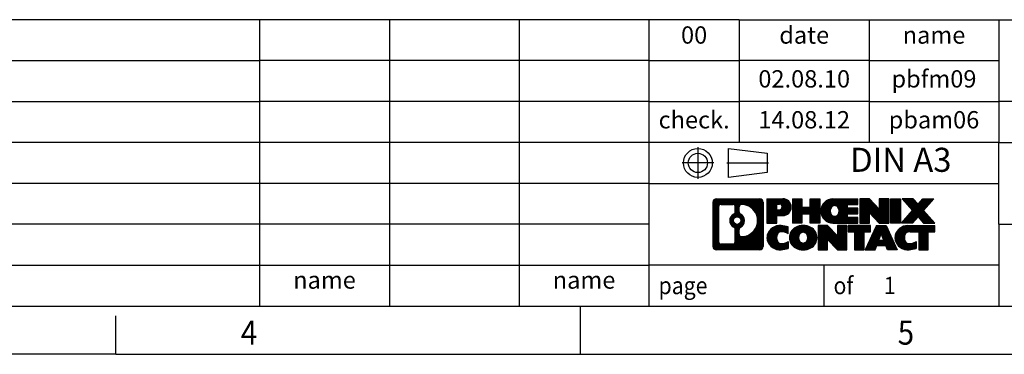
# Model space of a CAD drawing. Units: inches. Extents: x -125 to 295, y 696 to 993.
# Drawn here: x 95 to 197, y 696 to 731 of the extents above; entities that cross this region are included whole.
import ezdxf

# ---------------------------------------------------------------- set-up
doc = ezdxf.new("R2010")
doc.units = ezdxf.units.IN
doc.linetypes.add('PHANTOM', pattern=[13, 10, -1, 0, -1, 0, -1])
doc.layers.add('1', color=7, linetype='Continuous')
doc.styles.add('CONVERTER_11', font='txt.shx', dxfattribs={"width": 0.9})
pattern_1 = [(45, (0, 0), (-0.0707106781186548, 0.0707106781186548), [])]

# ---------------------------------------------------------------- blocks, each defined once
blk = doc.blocks.new('_rahmen', base_point=(290.0500011424397, 695.8999998331642))
at = {"layer": '1', "linetype": 'Continuous'}
h = blk.add_hatch(dxfattribs=at)
h.set_pattern_fill('_USER', color=2, scale=0.1, angle=45, pattern_type=0)
h.set_pattern_definition(pattern_1)
edge = h.paths.add_edge_path()
edge.add_line((172.3898711677923, 711.6993844485279), (172.3898711677923, 707.1006152177839))
edge.add_arc((172.0392557831775, 707.1006152177839), 0.3506153846143434, 270, 360, ccw=False)
edge.add_line((172.0392557831775, 706.7499998331696), (167.5158573610974, 706.7499998331696))
edge.add_arc((167.5158573610974, 707.1006152177839), 0.3506153846139171, 180, 270, ccw=False)
edge.add_line((167.1652419764835, 707.1006152177839), (167.1652419764835, 711.6993844485279))
edge.add_arc((167.5158573610974, 711.6993844485279), 0.3506153846146844, 90, 180, ccw=False)
edge.add_line((167.5158573610974, 712.0499998331426), (172.0392557831775, 712.0499998331426))
edge.add_arc((172.0392557831775, 711.6993844485279), 0.3506153846147981, 0, 90, ccw=False)
edge = h.paths.add_edge_path(flags=16)
edge.add_arc((169.680804179707, 709.7829528548456), 0.3892387874201972, 0, 360)
edge = h.paths.add_edge_path(flags=16)
edge.add_arc((170.1352320414927, 708.8663069044585), 0.2609230769227867, 115.374008678374, 180)
edge.add_line((169.8743089645697, 708.8663069044585), (169.8743089645697, 708.3854379733056))
edge.add_arc((170.1352320414927, 708.3854379733056), 0.2609230769230066, 180, 269.8110329574403)
edge.add_arc((170.1398734756331, 709.7927395828667), 1.668232340440728, 269.8110329575882, 450.1889670424118)
edge.add_arc((170.1352320414927, 711.2000411924279), 0.2609230769224679, 90.18896704255972, 180)
edge.add_line((169.8743089645697, 711.2000411924279), (169.8743089645697, 710.6995988052322))
edge.add_arc((170.1352320414927, 710.6995988052322), 0.2609230769230066, 180, 244.625991321626)
edge.add_arc((169.700486010015, 709.7829528548456), 0.7535935125160714, -64.625991321821, 64.62599132180623, ccw=False)
edge = h.paths.add_edge_path(flags=16)
edge.add_arc((168.0066794079954, 707.5998117989825), 0.2609230769220972, 180, 270)
edge.add_line((168.0066794079954, 707.3388887220597), (169.2263763179206, 707.3388887220597))
edge.add_arc((169.2263763179206, 707.5998117989825), 0.2609230769228361, 270, 360)
edge.add_line((169.4872993948434, 707.5998117989825), (169.4872993948434, 708.8649117423971))
edge.add_arc((169.2263763179206, 708.8649117423971), 0.2609230769228077, 0, 64.80558935144161)
edge.add_arc((169.6582642911231, 709.7829528548456), 0.753634316989858, 115.19441064852259, 244.8055893514885, ccw=False)
edge.add_arc((169.2263763179206, 710.7009939672937), 0.2609230769223558, 295.1944106485584, 360)
edge.add_line((169.4872993948434, 710.7009939672937), (169.4872993948434, 711.2001878673437))
edge.add_arc((169.2263763179206, 711.2001878673437), 0.2609230769228077, 0, 90)
edge.add_line((169.2263763179206, 711.4611109442662), (168.0066794079954, 711.4611109442662))
edge.add_arc((168.0066794079954, 711.2001878673437), 0.2609230769224951, 90, 180)
edge.add_line((167.7457563310733, 711.2001878673437), (167.7457563310733, 707.5998117989825))
h = blk.add_hatch(dxfattribs=at)
h.set_pattern_fill('_USER', color=2, scale=0.1, angle=45, pattern_type=0)
h.set_pattern_definition(pattern_1)
edge = h.paths.add_edge_path()
edge.add_line((172.3898711677923, 711.6993844485279), (172.3898711677923, 707.1006152177839))
edge.add_arc((172.0392557831775, 707.1006152177839), 0.3506153846143434, 270, 360, ccw=False)
edge.add_line((172.0392557831775, 706.7499998331696), (167.5158573610974, 706.7499998331696))
edge.add_arc((167.5158573610974, 707.1006152177839), 0.3506153846139171, 180, 270, ccw=False)
edge.add_line((167.1652419764835, 707.1006152177839), (167.1652419764835, 711.6993844485279))
edge.add_arc((167.5158573610974, 711.6993844485279), 0.3506153846146844, 90, 180, ccw=False)
edge.add_line((167.5158573610974, 712.0499998331426), (172.0392557831775, 712.0499998331426))
edge.add_arc((172.0392557831775, 711.6993844485279), 0.3506153846147981, 0, 90, ccw=False)
edge = h.paths.add_edge_path(flags=16)
edge.add_arc((169.680804179707, 709.7829528548456), 0.3892387874201972, 0, 360)
edge = h.paths.add_edge_path(flags=16)
edge.add_arc((170.1352320414927, 708.8663069044585), 0.2609230769227867, 115.374008678374, 180)
edge.add_line((169.8743089645697, 708.8663069044585), (169.8743089645697, 708.3854379733056))
edge.add_arc((170.1352320414927, 708.3854379733056), 0.2609230769230066, 180, 269.8110329574403)
edge.add_arc((170.1398734756331, 709.7927395828667), 1.668232340440728, 269.8110329575882, 450.1889670424118)
edge.add_arc((170.1352320414927, 711.2000411924279), 0.2609230769224679, 90.18896704255972, 180)
edge.add_line((169.8743089645697, 711.2000411924279), (169.8743089645697, 710.6995988052322))
edge.add_arc((170.1352320414927, 710.6995988052322), 0.2609230769230066, 180, 244.625991321626)
edge.add_arc((169.700486010015, 709.7829528548456), 0.7535935125160714, -64.625991321821, 64.62599132180623, ccw=False)
edge = h.paths.add_edge_path(flags=16)
edge.add_arc((168.0066794079954, 707.5998117989825), 0.2609230769220972, 180, 270)
edge.add_line((168.0066794079954, 707.3388887220597), (169.2263763179206, 707.3388887220597))
edge.add_arc((169.2263763179206, 707.5998117989825), 0.2609230769228361, 270, 360)
edge.add_line((169.4872993948434, 707.5998117989825), (169.4872993948434, 708.8649117423971))
edge.add_arc((169.2263763179206, 708.8649117423971), 0.2609230769228077, 0, 64.80558935144161)
edge.add_arc((169.6582642911231, 709.7829528548456), 0.753634316989858, 115.19441064852259, 244.8055893514885, ccw=False)
edge.add_arc((169.2263763179206, 710.7009939672937), 0.2609230769223558, 295.1944106485584, 360)
edge.add_line((169.4872993948434, 710.7009939672937), (169.4872993948434, 711.2001878673437))
edge.add_arc((169.2263763179206, 711.2001878673437), 0.2609230769228077, 0, 90)
edge.add_line((169.2263763179206, 711.4611109442662), (168.0066794079954, 711.4611109442662))
edge.add_arc((168.0066794079954, 711.2001878673437), 0.2609230769224951, 90, 180)
edge.add_line((167.7457563310733, 711.2001878673437), (167.7457563310733, 707.5998117989825))
h = blk.add_hatch(dxfattribs=at)
h.set_pattern_fill('_USER', color=2, scale=0.1, angle=45, pattern_type=0)
h.set_pattern_definition(pattern_1)
edge = h.paths.add_edge_path()
edge.add_line((174.4364737123387, 710.3055938144242), (173.8093930612806, 710.3055938144242))
edge.add_line((173.8093930612806, 710.3055938144242), (173.8093930612806, 709.5261903093467))
edge.add_line((173.8093930612806, 709.5261903093467), (172.7841828048723, 709.5261903093467))
edge.add_line((172.7841828048723, 709.5261903093467), (172.7841828048723, 712.0499998331576))
edge.add_line((172.7841828048723, 712.0499998331576), (174.4364737123387, 712.0499998331576))
edge.add_arc((174.4364737123387, 711.1777968237909), 0.8722030093666717, -90, 90, ccw=False)
edge = h.paths.add_edge_path(flags=16)
edge.add_arc((174.0716203848689, 711.2103554776938), 0.2916229955960716, 270, 450)
edge.add_line((174.0716203848689, 711.5019784732898), (173.8093930612806, 711.5019784732898))
edge.add_line((173.8093930612806, 711.5019784732898), (173.8093930612806, 710.9187324820978))
edge.add_line((173.8093930612806, 710.9187324820978), (174.0716203848689, 710.9187324820978))
h = blk.add_hatch(dxfattribs=at)
h.set_pattern_fill('_USER', color=2, scale=0.1, angle=45, pattern_type=0)
h.set_pattern_definition(pattern_1)
edge = h.paths.add_edge_path()
edge.add_line((174.4364737123387, 710.3055938144242), (173.8093930612806, 710.3055938144242))
edge.add_line((173.8093930612806, 710.3055938144242), (173.8093930612806, 709.5261903093467))
edge.add_line((173.8093930612806, 709.5261903093467), (172.7841828048723, 709.5261903093467))
edge.add_line((172.7841828048723, 709.5261903093467), (172.7841828048723, 712.0499998331576))
edge.add_line((172.7841828048723, 712.0499998331576), (174.4364737123387, 712.0499998331576))
edge.add_arc((174.4364737123387, 711.1777968237909), 0.8722030093666717, -90, 90, ccw=False)
edge = h.paths.add_edge_path(flags=16)
edge.add_arc((174.0716203848689, 711.2103554776938), 0.2916229955960716, 270, 450)
edge.add_line((174.0716203848689, 711.5019784732898), (173.8093930612806, 711.5019784732898))
edge.add_line((173.8093930612806, 711.5019784732898), (173.8093930612806, 710.9187324820978))
edge.add_line((173.8093930612806, 710.9187324820978), (174.0716203848689, 710.9187324820978))
h = blk.add_hatch(dxfattribs=at)
h.set_pattern_fill('_USER', color=2, scale=0.1, angle=45, pattern_type=0)
h.set_pattern_definition(pattern_1)
h.paths.add_polyline_path([(178.265114560284, 709.5261903093467), (177.2793354675844, 709.5261903093467), (177.2793354675844, 710.4636052753333), (176.411849866008, 710.4636052753333), (176.411849866008, 709.5261903093467), (175.4260707733084, 709.5261903093467), (175.4260707733084, 712.0499998331576), (176.411849866008, 712.0499998331576), (176.411849866008, 711.1666664998232), (177.2793354675844, 711.1666664998232), (177.2793354675844, 712.0499998331576), (178.265114560284, 712.0499998331576)])
h = blk.add_hatch(dxfattribs=at)
h.set_pattern_fill('_USER', color=2, scale=0.1, angle=45, pattern_type=0)
h.set_pattern_definition(pattern_1)
h.paths.add_polyline_path([(178.265114560284, 709.5261903093467), (177.2793354675844, 709.5261903093467), (177.2793354675844, 710.4636052753333), (176.411849866008, 710.4636052753333), (176.411849866008, 709.5261903093467), (175.4260707733084, 709.5261903093467), (175.4260707733084, 712.0499998331576), (176.411849866008, 712.0499998331576), (176.411849866008, 711.1666664998232), (177.2793354675844, 711.1666664998232), (177.2793354675844, 712.0499998331576), (178.265114560284, 712.0499998331576)])
h = blk.add_hatch(dxfattribs=at)
h.set_pattern_fill('_USER', color=2, scale=0.1, angle=45, pattern_type=0)
h.set_pattern_definition(pattern_1)
edge = h.paths.add_edge_path()
edge.add_line((182.2476620947919, 711.4731290848576), (181.1435895109674, 711.4731290848576))
edge.add_line((181.1435895109674, 711.4731290848576), (181.1435895109674, 711.0765304454017))
edge.add_line((181.1435895109674, 711.0765304454017), (182.2476620947919, 711.0765304454017))
edge.add_line((182.2476620947919, 711.0765304454017), (182.2476620947919, 710.4996596971022))
edge.add_line((182.2476620947919, 710.4996596971022), (181.1435895109674, 710.4996596971022))
edge.add_line((181.1435895109674, 710.4996596971022), (181.1435895109674, 710.1030610576462))
edge.add_line((181.1435895109674, 710.1030610576462), (182.2476620947919, 710.1030610576462))
edge.add_line((182.2476620947919, 710.1030610576462), (182.2476620947919, 709.5261903093467))
edge.add_line((182.2476620947919, 709.5261903093467), (179.6440920751382, 709.5261903093467))
edge.add_arc((179.6440920751382, 710.788095071252), 1.261904761905612, 90, 270, ccw=False)
edge.add_line((179.6440920751382, 712.0499998331576), (182.2476620947919, 712.0499998331576))
edge.add_line((182.2476620947919, 712.0499998331576), (182.2476620947919, 711.4731290848576))
edge = h.paths.add_edge_path(flags=16)
edge.add_arc((179.8228292736218, 710.917624970525), 0.4280236140607304, 38.12041979714642, 141.8795802028465)
edge.add_arc((179.9879036838253, 710.788095071252), 0.6378510567599356, 141.8795802028404, 218.1204197971676)
edge.add_arc((179.8228292736218, 710.6585651719788), 0.4280236140606632, 218.1204197971535, 321.8795802028536)
edge.add_arc((179.6577548634184, 710.788095071252), 0.6378510567600058, 321.8795802028323, 398.1204197971596)
h = blk.add_hatch(dxfattribs=at)
h.set_pattern_fill('_USER', color=2, scale=0.1, angle=45, pattern_type=0)
h.set_pattern_definition(pattern_1)
edge = h.paths.add_edge_path()
edge.add_line((182.2476620947919, 711.4731290848576), (181.1435895109674, 711.4731290848576))
edge.add_line((181.1435895109674, 711.4731290848576), (181.1435895109674, 711.0765304454017))
edge.add_line((181.1435895109674, 711.0765304454017), (182.2476620947919, 711.0765304454017))
edge.add_line((182.2476620947919, 711.0765304454017), (182.2476620947919, 710.4996596971022))
edge.add_line((182.2476620947919, 710.4996596971022), (181.1435895109674, 710.4996596971022))
edge.add_line((181.1435895109674, 710.4996596971022), (181.1435895109674, 710.1030610576462))
edge.add_line((181.1435895109674, 710.1030610576462), (182.2476620947919, 710.1030610576462))
edge.add_line((182.2476620947919, 710.1030610576462), (182.2476620947919, 709.5261903093467))
edge.add_line((182.2476620947919, 709.5261903093467), (179.6440920751382, 709.5261903093467))
edge.add_arc((179.6440920751382, 710.788095071252), 1.261904761905612, 90, 270, ccw=False)
edge.add_line((179.6440920751382, 712.0499998331576), (182.2476620947919, 712.0499998331576))
edge.add_line((182.2476620947919, 712.0499998331576), (182.2476620947919, 711.4731290848576))
edge = h.paths.add_edge_path(flags=16)
edge.add_arc((179.8228292736218, 710.917624970525), 0.4280236140607304, 38.12041979714642, 141.8795802028465)
edge.add_arc((179.9879036838253, 710.788095071252), 0.6378510567599356, 141.8795802028404, 218.1204197971676)
edge.add_arc((179.8228292736218, 710.6585651719788), 0.4280236140606632, 218.1204197971535, 321.8795802028536)
edge.add_arc((179.6577548634184, 710.788095071252), 0.6378510567600058, 321.8795802028323, 398.1204197971596)
h = blk.add_hatch(dxfattribs=at)
h.set_pattern_fill('_USER', color=2, scale=0.1, angle=45, pattern_type=0)
h.set_pattern_definition(pattern_1)
h.paths.add_polyline_path([(184.4558072624394, 710.9683671800955), (183.4305970060311, 712.0499998331576), (182.4448179133315, 712.0499998331576), (182.4448179133315, 709.5261903093467), (183.4305970060311, 709.5261903093467), (183.4305970060311, 710.6078229624084), (184.4558072624394, 709.5261903093467), (185.441586355139, 709.5261903093467), (185.441586355139, 712.0499998331576), (184.4558072624394, 712.0499998331576)])
h = blk.add_hatch(dxfattribs=at)
h.set_pattern_fill('_USER', color=2, scale=0.1, angle=45, pattern_type=0)
h.set_pattern_definition(pattern_1)
h.paths.add_polyline_path([(184.4558072624394, 710.9683671800955), (183.4305970060311, 712.0499998331576), (182.4448179133315, 712.0499998331576), (182.4448179133315, 709.5261903093467), (183.4305970060311, 709.5261903093467), (183.4305970060311, 710.6078229624084), (184.4558072624394, 709.5261903093467), (185.441586355139, 709.5261903093467), (185.441586355139, 712.0499998331576), (184.4558072624394, 712.0499998331576)])
h = blk.add_hatch(dxfattribs=at)
h.set_pattern_fill('_USER', color=2, scale=0.1, angle=45, pattern_type=0)
h.set_pattern_definition(pattern_1)
h.paths.add_polyline_path([(186.6639524300868, 709.5261903093467), (185.6387421736794, 709.5261903093467), (185.6387421736794, 712.0499998331576), (186.6639524300868, 712.0499998331576)])
h = blk.add_hatch(dxfattribs=at)
h.set_pattern_fill('_USER', color=2, scale=0.1, angle=45, pattern_type=0)
h.set_pattern_definition(pattern_1)
h.paths.add_polyline_path([(186.6639524300868, 709.5261903093467), (185.6387421736794, 709.5261903093467), (185.6387421736794, 712.0499998331576), (186.6639524300868, 712.0499998331576)])
h = blk.add_hatch(dxfattribs=at)
h.set_pattern_fill('_USER', color=2, scale=0.1, angle=45, pattern_type=0)
h.set_pattern_definition(pattern_1)
h.paths.add_polyline_path([(190.1536104182445, 712.0499998331576), (189.0771396490159, 710.8326853455244), (190.2324727456608, 709.5261903093467), (189.0731965326457, 709.5261903093467), (188.4975015425089, 710.1772083137217), (187.921806552372, 709.5261903093467), (186.762530339357, 709.5261903093467), (187.9178634360018, 710.8326853455244), (186.8413926667725, 712.0499998331576), (188.0006688797884, 712.0499998331576), (188.4975015425089, 711.4881623773266), (188.9943342052303, 712.0499998331576)])
h = blk.add_hatch(dxfattribs=at)
h.set_pattern_fill('_USER', color=2, scale=0.1, angle=45, pattern_type=0)
h.set_pattern_definition(pattern_1)
h.paths.add_polyline_path([(190.1536104182445, 712.0499998331576), (189.0771396490159, 710.8326853455244), (190.2324727456608, 709.5261903093467), (189.0731965326457, 709.5261903093467), (188.4975015425089, 710.1772083137217), (187.921806552372, 709.5261903093467), (186.762530339357, 709.5261903093467), (187.9178634360018, 710.8326853455244), (186.8413926667725, 712.0499998331576), (188.0006688797884, 712.0499998331576), (188.4975015425089, 711.4881623773266), (188.9943342052303, 712.0499998331576)])
h = blk.add_hatch(dxfattribs=at)
h.set_pattern_fill('_USER', color=2, scale=0.1, angle=45, pattern_type=0)
h.set_pattern_definition(pattern_1)
edge = h.paths.add_edge_path()
edge.add_arc((174.1269793589818, 707.9186894198393), 1.355119937140984, 84.84185523036052, 164.9381082228902)
edge.add_arc((173.7805927114919, 708.0119045950748), 0.9964100565213793, 164.9381082228851, 195.0618917771023)
edge.add_arc((174.1269793589818, 708.1051197703101), 1.355119937139965, 195.0618917770912, 275.1581447696416)
edge.add_arc((173.8882553137456, 710.7496574423941), 4.010410630990197, 275.1581447696246, 285.9799912583524)
edge.add_line((174.9923279725206, 706.8942175202446), (174.9923279725206, 707.6153059556193))
edge.add_arc((174.0187287642355, 709.1775792772307), 1.840813230556049, 288.44807611813184, 301.93090894996203, ccw=False)
edge.add_arc((174.3643219325503, 708.1415910325719), 0.7487023016404492, 246.6277221118707, 288.44807611814974, ccw=False)
edge.add_arc((174.2350326493254, 707.8424240749603), 0.4227934381774399, 208.5214732576858, 246.6277221118327, ccw=False)
edge.add_arc((174.5468981518712, 708.0119045950748), 0.7777353184572496, 151.4785267422727, 208.5214732577052, ccw=False)
edge.add_arc((174.2350326493254, 708.1813851151896), 0.4227934381776413, 113.37227788818569, 151.4785267423007, ccw=False)
edge.add_arc((174.3643219325503, 707.8822181575777), 0.7487023016407734, 71.55192388186128, 113.3722778881293, ccw=False)
edge.add_arc((174.0187287642355, 706.8462299129193), 1.840813230556584, 58.069091050038026, 71.5519238818681, ccw=False)
edge.add_line((174.9923279725206, 708.4085032345307), (174.9923279725206, 709.1295916699053))
edge.add_arc((173.8882553137456, 705.2741517477559), 4.010410630989981, 74.0200087416472, 84.84185523037543)
h = blk.add_hatch(dxfattribs=at)
h.set_pattern_fill('_USER', color=2, scale=0.1, angle=45, pattern_type=0)
h.set_pattern_definition(pattern_1)
edge = h.paths.add_edge_path()
edge.add_arc((174.1269793589818, 707.9186894198393), 1.355119937140984, 84.84185523036052, 164.9381082228902)
edge.add_arc((173.7805927114919, 708.0119045950748), 0.9964100565213793, 164.9381082228851, 195.0618917771023)
edge.add_arc((174.1269793589818, 708.1051197703101), 1.355119937139965, 195.0618917770912, 275.1581447696416)
edge.add_arc((173.8882553137456, 710.7496574423941), 4.010410630990197, 275.1581447696246, 285.9799912583524)
edge.add_line((174.9923279725206, 706.8942175202446), (174.9923279725206, 707.6153059556193))
edge.add_arc((174.0187287642355, 709.1775792772307), 1.840813230556049, 288.44807611813184, 301.93090894996203, ccw=False)
edge.add_arc((174.3643219325503, 708.1415910325719), 0.7487023016404492, 246.6277221118707, 288.44807611814974, ccw=False)
edge.add_arc((174.2350326493254, 707.8424240749603), 0.4227934381774399, 208.5214732576858, 246.6277221118327, ccw=False)
edge.add_arc((174.5468981518712, 708.0119045950748), 0.7777353184572496, 151.4785267422727, 208.5214732577052, ccw=False)
edge.add_arc((174.2350326493254, 708.1813851151896), 0.4227934381776413, 113.37227788818569, 151.4785267423007, ccw=False)
edge.add_arc((174.3643219325503, 707.8822181575777), 0.7487023016407734, 71.55192388186128, 113.3722778881293, ccw=False)
edge.add_arc((174.0187287642355, 706.8462299129193), 1.840813230556584, 58.069091050038026, 71.5519238818681, ccw=False)
edge.add_line((174.9923279725206, 708.4085032345307), (174.9923279725206, 709.1295916699053))
edge.add_arc((173.8882553137456, 705.2741517477559), 4.010410630989981, 74.0200087416472, 84.84185523037543)
h = blk.add_hatch(dxfattribs=at)
h.set_pattern_fill('_USER', color=2, scale=0.1, angle=45, pattern_type=0)
h.set_pattern_definition(pattern_1)
edge = h.paths.add_edge_path()
edge.add_arc((176.5493189589165, 707.5668012807749), 1.707008076205403, 62.45185182430821, 117.5481481756681)
edge.add_arc((176.3171372301286, 708.0119045950748), 1.20498684599291, 117.548148175664, 242.4518518243384)
edge.add_arc((176.5493189589165, 708.4570079093751), 1.707008076205438, 242.451851824339, 297.5481481756847)
edge.add_arc((176.7815006877043, 708.0119045950748), 1.204986845993431, 297.5481481756999, 422.4518518242976)
edge = h.paths.add_edge_path(flags=16)
edge.add_arc((176.3842445487129, 708.0119045950748), 0.6378510567600058, 321.8795802028323, 398.1204197971596)
edge.add_arc((176.5493189589165, 708.1414344943479), 0.4280236140605738, 38.12041979716286, 141.8795802028536)
edge.add_arc((176.7143933691198, 708.0119045950748), 0.6378510567598462, 141.8795802028341, 218.120419797174)
edge.add_arc((176.5493189589165, 707.8823746958021), 0.4280236140610111, 218.1204197971943, 321.8795802027893)
h = blk.add_hatch(dxfattribs=at)
h.set_pattern_fill('_USER', color=2, scale=0.1, angle=45, pattern_type=0)
h.set_pattern_definition(pattern_1)
edge = h.paths.add_edge_path()
edge.add_arc((176.5493189589165, 707.5668012807749), 1.707008076205403, 62.45185182430821, 117.5481481756681)
edge.add_arc((176.3171372301286, 708.0119045950748), 1.20498684599291, 117.548148175664, 242.4518518243384)
edge.add_arc((176.5493189589165, 708.4570079093751), 1.707008076205438, 242.451851824339, 297.5481481756847)
edge.add_arc((176.7815006877043, 708.0119045950748), 1.204986845993431, 297.5481481756999, 422.4518518242976)
edge = h.paths.add_edge_path(flags=16)
edge.add_arc((176.3842445487129, 708.0119045950748), 0.6378510567600058, 321.8795802028323, 398.1204197971596)
edge.add_arc((176.5493189589165, 708.1414344943479), 0.4280236140605738, 38.12041979716286, 141.8795802028536)
edge.add_arc((176.7143933691198, 708.0119045950748), 0.6378510567598462, 141.8795802028341, 218.120419797174)
edge.add_arc((176.5493189589165, 707.8823746958021), 0.4280236140610111, 218.1204197971943, 321.8795802027893)
h = blk.add_hatch(dxfattribs=at)
h.set_pattern_fill('_USER', color=2, scale=0.1, angle=45, pattern_type=0)
h.set_pattern_definition(pattern_1)
h.paths.add_polyline_path([(180.1182545182908, 708.1921767039183), (179.0930442618835, 709.2738093569805), (178.107265169183, 709.2738093569805), (178.107265169183, 706.7499998331696), (179.0930442618835, 706.7499998331696), (179.0930442618835, 707.8316324862312), (180.1182545182908, 706.7499998331696), (181.1040336109904, 706.7499998331696), (181.1040336109904, 709.2738093569805), (180.1182545182908, 709.2738093569805)])
h = blk.add_hatch(dxfattribs=at)
h.set_pattern_fill('_USER', color=2, scale=0.1, angle=45, pattern_type=0)
h.set_pattern_definition(pattern_1)
h.paths.add_polyline_path([(180.1182545182908, 708.1921767039183), (179.0930442618835, 709.2738093569805), (178.107265169183, 709.2738093569805), (178.107265169183, 706.7499998331696), (179.0930442618835, 706.7499998331696), (179.0930442618835, 707.8316324862312), (180.1182545182908, 706.7499998331696), (181.1040336109904, 706.7499998331696), (181.1040336109904, 709.2738093569805), (180.1182545182908, 709.2738093569805)])
h = blk.add_hatch(dxfattribs=at)
h.set_pattern_fill('_USER', color=2, scale=0.1, angle=45, pattern_type=0)
h.set_pattern_definition(pattern_1)
h.paths.add_polyline_path([(183.5487657608861, 709.2738093569805), (181.2223271021144, 709.2738093569805), (181.2223271021144, 708.6248297651427), (181.8926568851513, 708.6248297651427), (181.8926568851513, 706.7499998331696), (182.8784359778509, 706.7499998331696), (182.8784359778509, 708.6248297651427), (183.5487657608861, 708.6248297651427)])
h = blk.add_hatch(dxfattribs=at)
h.set_pattern_fill('_USER', color=2, scale=0.1, angle=45, pattern_type=0)
h.set_pattern_definition(pattern_1)
h.paths.add_polyline_path([(183.5487657608861, 709.2738093569805), (181.2223271021144, 709.2738093569805), (181.2223271021144, 708.6248297651427), (181.8926568851513, 708.6248297651427), (181.8926568851513, 706.7499998331696), (182.8784359778509, 706.7499998331696), (182.8784359778509, 708.6248297651427), (183.5487657608861, 708.6248297651427)])
h = blk.add_hatch(dxfattribs=at)
h.set_pattern_fill('_USER', color=2, scale=0.1, angle=45, pattern_type=0)
h.set_pattern_definition(pattern_1)
h.paths.add_polyline_path([(185.3160611790241, 706.7499998331696), (185.1412842753251, 707.1970746631017), (184.2053821458425, 707.1970746631017), (184.0306052421435, 706.7499998331696), (183.0053949857361, 706.7499998331696), (184.1607280823801, 709.2738093569805), (185.1859383387874, 709.2738093569805), (186.3412714354323, 706.7499998331696)])
h.paths.add_polyline_path([(184.4252627666236, 707.7595236426939), (184.6733332105842, 708.3940814658234), (184.921403654543, 707.7595236426939)], flags=16)
h = blk.add_hatch(dxfattribs=at)
h.set_pattern_fill('_USER', color=2, scale=0.1, angle=45, pattern_type=0)
h.set_pattern_definition(pattern_1)
h.paths.add_polyline_path([(185.3160611790241, 706.7499998331696), (185.1412842753251, 707.1970746631017), (184.2053821458425, 707.1970746631017), (184.0306052421435, 706.7499998331696), (183.0053949857361, 706.7499998331696), (184.1607280823801, 709.2738093569805), (185.1859383387874, 709.2738093569805), (186.3412714354323, 706.7499998331696)])
h.paths.add_polyline_path([(184.4252627666236, 707.7595236426939), (184.6733332105842, 708.3940814658234), (184.921403654543, 707.7595236426939)], flags=16)
h = blk.add_hatch(dxfattribs=at)
h.set_pattern_fill('_USER', color=2, scale=0.1, angle=45, pattern_type=0)
h.set_pattern_definition(pattern_1)
edge = h.paths.add_edge_path()
edge.add_line((190.2324727456608, 708.6248297651427), (189.5621429626249, 708.6248297651427))
edge.add_line((189.5621429626249, 708.6248297651427), (189.5621429626249, 706.7499998331696))
edge.add_line((189.5621429626249, 706.7499998331696), (188.5763638699244, 706.7499998331696))
edge.add_line((188.5763638699244, 706.7499998331696), (188.5763638699244, 708.6248297651427))
edge.add_line((188.5763638699244, 708.6248297651427), (187.66426527524, 708.6248297651427))
edge.add_arc((187.66426527524, 707.8359677760302), 0.7888619891125472, 90, 109.337143219431)
edge.add_arc((187.5430504007741, 708.1813851151896), 0.4227934381773005, 109.3371432194784, 151.4785267424119)
edge.add_arc((187.8549159033208, 708.0119045950748), 0.7777353184586058, 151.4785267423652, 208.5214732576716)
edge.add_arc((187.5430504007741, 707.8424240749603), 0.4227934381784311, 208.5214732576829, 246.6277221118468)
edge.add_arc((187.6723396839998, 708.1415910325719), 0.7487023016407311, 246.6277221118208, 288.4480761180789)
edge.add_arc((187.3267465156842, 709.1775792772303), 1.840813230556049, 288.4480761181319, 301.9309089499387)
edge.add_line((188.3003457239684, 707.6153059556189), (188.3003457239684, 706.8942175202442))
edge.add_arc((187.1962730651943, 710.7496574423941), 4.010410630990729, 275.1581447696366, 285.97999125833803, ccw=False)
edge.add_arc((187.4349971104305, 708.1051197703101), 1.355119937140852, 195.061891777101, 275.1581447696782, ccw=False)
edge.add_arc((187.0886104629415, 708.0119045950748), 0.9964100565230259, 164.9381082229106, 195.0618917771021, ccw=False)
edge.add_arc((187.4349971104305, 707.9186894198393), 1.355119937140671, 90, 164.938108222899, ccw=False)
edge.add_line((187.4349971104305, 709.27380935698), (190.2324727456608, 709.2738093569805))
edge.add_line((190.2324727456608, 709.2738093569805), (190.2324727456608, 708.6248297651427))
h = blk.add_hatch(dxfattribs=at)
h.set_pattern_fill('_USER', color=2, scale=0.1, angle=45, pattern_type=0)
h.set_pattern_definition(pattern_1)
edge = h.paths.add_edge_path()
edge.add_line((190.2324727456608, 708.6248297651427), (189.5621429626249, 708.6248297651427))
edge.add_line((189.5621429626249, 708.6248297651427), (189.5621429626249, 706.7499998331696))
edge.add_line((189.5621429626249, 706.7499998331696), (188.5763638699244, 706.7499998331696))
edge.add_line((188.5763638699244, 706.7499998331696), (188.5763638699244, 708.6248297651427))
edge.add_line((188.5763638699244, 708.6248297651427), (187.66426527524, 708.6248297651427))
edge.add_arc((187.66426527524, 707.8359677760302), 0.7888619891125472, 90, 109.337143219431)
edge.add_arc((187.5430504007741, 708.1813851151896), 0.4227934381773005, 109.3371432194784, 151.4785267424119)
edge.add_arc((187.8549159033208, 708.0119045950748), 0.7777353184586058, 151.4785267423652, 208.5214732576716)
edge.add_arc((187.5430504007741, 707.8424240749603), 0.4227934381784311, 208.5214732576829, 246.6277221118468)
edge.add_arc((187.6723396839998, 708.1415910325719), 0.7487023016407311, 246.6277221118208, 288.4480761180789)
edge.add_arc((187.3267465156842, 709.1775792772303), 1.840813230556049, 288.4480761181319, 301.9309089499387)
edge.add_line((188.3003457239684, 707.6153059556189), (188.3003457239684, 706.8942175202442))
edge.add_arc((187.1962730651943, 710.7496574423941), 4.010410630990729, 275.1581447696366, 285.97999125833803, ccw=False)
edge.add_arc((187.4349971104305, 708.1051197703101), 1.355119937140852, 195.061891777101, 275.1581447696782, ccw=False)
edge.add_arc((187.0886104629415, 708.0119045950748), 0.9964100565230259, 164.9381082229106, 195.0618917771021, ccw=False)
edge.add_arc((187.4349971104305, 707.9186894198393), 1.355119937140671, 90, 164.938108222899, ccw=False)
edge.add_line((187.4349971104305, 709.27380935698), (190.2324727456608, 709.2738093569805))
edge.add_line((190.2324727456608, 709.2738093569805), (190.2324727456608, 708.6248297651427))
at = {"color": 2, "linetype": 'Continuous'}
for p, q in [((167.5158573610974, 712.0499998331426), (172.0392557831775, 712.0499998331426)), ((172.7841828048723, 712.0499998331576), (172.7841828048723, 709.5261903093467)), ((172.7841828048723, 712.0499998331576), (174.4364737123387, 712.0499998331576)), ((175.4260707733084, 712.0499998331576), (176.411849866008, 712.0499998331576)), ((175.4260707733084, 712.0499998331576), (175.4260707733084, 709.5261903093467)), ((176.411849866008, 712.0499998331576), (176.411849866008, 711.1666664998232)), ((177.2793354675844, 712.0499998331576), (178.265114560284, 712.0499998331576)), ((177.2793354675844, 711.1666664998232), (177.2793354675844, 712.0499998331576)), ((178.265114560284, 712.0499998331576), (178.265114560284, 709.5261903093467)), ((179.6440920751382, 712.0499998331576), (182.2476620947919, 712.0499998331576)), ((182.2476620947919, 711.4731290848576), (182.2476620947919, 712.0499998331576)), ((182.4448179133315, 712.0499998331576), (182.4448179133315, 709.5261903093467)), ((183.4305970060311, 712.0499998331576), (182.4448179133315, 712.0499998331576)), ((184.4558072624394, 710.9683671800955), (183.4305970060311, 712.0499998331576)), ((184.4558072624394, 712.0499998331576), (184.4558072624394, 710.9683671800955)), ((185.441586355139, 712.0499998331576), (184.4558072624394, 712.0499998331576)), ((185.441586355139, 709.5261903093467), (185.441586355139, 712.0499998331576)), ((185.6387421736794, 712.0499998331576), (186.6639524300868, 712.0499998331576)), ((185.6387421736794, 709.5261903093467), (185.6387421736794, 712.0499998331576)), ((186.6639524300868, 712.0499998331576), (186.6639524300868, 709.5261903093467)), ((188.0006688797884, 712.0499998331576), (186.8413926667725, 712.0499998331576)), ((186.8413926667725, 712.0499998331576), (187.9178634360018, 710.8326853455244)), ((188.0006688797884, 712.0499998331576), (188.4975015425089, 711.4881623773266)), ((188.4975015425089, 711.4881623773266), (188.9943342052303, 712.0499998331576)), ((188.9943342052303, 712.0499998331576), (190.1536104182445, 712.0499998331576)), ((189.0771396490159, 710.8326853455244), (190.1536104182445, 712.0499998331576)), ((167.1652419764835, 711.6993844485279), (167.1652419764835, 707.1006152177839)), ((167.7457563310733, 711.2001878673437), (167.7457563310733, 707.5998117989825)), ((168.0066794079954, 711.4611109442662), (169.2263763179206, 711.4611109442662)), ((169.4872993948434, 710.7009939672937), (169.4872993948434, 711.2001878673437)), ((169.8743089645697, 710.6995988052322), (169.8743089645697, 711.2000411924279)), ((172.3898711677923, 711.6993844485279), (172.3898711677923, 707.1006152177839)), ((173.8093930612806, 711.5019784732898), (174.0716203848689, 711.5019784732898)), ((173.8093930612806, 710.9187324820978), (173.8093930612806, 711.5019784732898)), ((173.8093930612806, 710.9187324820978), (174.0716203848689, 710.9187324820978)), ((176.411849866008, 711.1666664998232), (177.2793354675844, 711.1666664998232)), ((181.1435895109674, 711.0765304454017), (181.1435895109674, 711.4731290848576)), ((181.1435895109674, 711.4731290848576), (182.2476620947919, 711.4731290848576)), ((182.2476620947919, 711.0765304454017), (181.1435895109674, 711.0765304454017)), ((182.2476620947919, 710.4996596971022), (182.2476620947919, 711.0765304454017)), ((186.762530339357, 709.5261903093467), (187.9178634360018, 710.8326853455244)), ((189.0771396490159, 710.8326853455244), (190.2324727456608, 709.5261903093467)), ((173.8093930612806, 710.3055938144242), (174.4364737123387, 710.3055938144242)), ((173.8093930612806, 709.5261903093467), (173.8093930612806, 710.3055938144242)), ((176.411849866008, 710.4636052753333), (176.411849866008, 709.5261903093467)), ((177.2793354675844, 710.4636052753333), (176.411849866008, 710.4636052753333)), ((177.2793354675844, 709.5261903093467), (177.2793354675844, 710.4636052753333)), ((181.1435895109674, 710.4996596971022), (182.2476620947919, 710.4996596971022)), ((181.1435895109674, 710.1030610576462), (181.1435895109674, 710.4996596971022)), ((182.2476620947919, 710.1030610576462), (181.1435895109674, 710.1030610576462)), ((182.2476620947919, 709.5261903093467), (182.2476620947919, 710.1030610576462)), ((183.4305970060311, 709.5261903093467), (183.4305970060311, 710.6078229624084)), ((183.4305970060311, 710.6078229624084), (184.4558072624394, 709.5261903093467)), ((187.921806552372, 709.5261903093467), (188.4975015425089, 710.1772083137217)), ((188.4975015425089, 710.1772083137217), (189.0731965326457, 709.5261903093467)), ((169.4872993948434, 707.5998117989825), (169.4872993948434, 708.8649117423971)), ((169.8743089645697, 708.3854379733056), (169.8743089645697, 708.8663069044585)), ((172.7841828048723, 709.5261903093467), (173.8093930612806, 709.5261903093467)), ((174.9923279725206, 708.4085032345307), (174.9923279725206, 709.1295916699053)), ((176.411849866008, 709.5261903093467), (175.4260707733084, 709.5261903093467)), ((178.265114560284, 709.5261903093467), (177.2793354675844, 709.5261903093467)), ((178.107265169183, 709.2738093569805), (178.107265169183, 706.7499998331696)), ((179.0930442618835, 709.2738093569805), (178.107265169183, 709.2738093569805)), ((180.1182545182908, 708.1921767039183), (179.0930442618835, 709.2738093569805)), ((179.6440920751382, 709.5261903093467), (182.2476620947919, 709.5261903093467)), ((181.1040336109904, 709.2738093569805), (180.1182545182908, 709.2738093569805)), ((180.1182545182908, 709.2738093569805), (180.1182545182908, 708.1921767039183)), ((181.1040336109904, 706.7499998331696), (181.1040336109904, 709.2738093569805)), ((183.5487657608861, 709.2738093569805), (181.2223271021144, 709.2738093569805)), ((181.2223271021144, 709.2738093569805), (181.2223271021144, 708.6248297651427)), ((182.4448179133315, 709.5261903093467), (183.4305970060311, 709.5261903093467)), ((184.1607280823801, 709.2738093569805), (183.0053949857361, 706.7499998331696)), ((183.5487657608861, 708.6248297651427), (183.5487657608861, 709.2738093569805)), ((184.1607280823801, 709.2738093569805), (185.1859383387874, 709.2738093569805)), ((184.4558072624394, 709.5261903093467), (185.441586355139, 709.5261903093467)), ((185.1859383387874, 709.2738093569805), (186.3412714354323, 706.7499998331696)), ((186.6639524300868, 709.5261903093467), (185.6387421736794, 709.5261903093467)), ((187.921806552372, 709.5261903093467), (186.762530339357, 709.5261903093467)), ((187.4349971104305, 709.27380935698), (190.2324727456608, 709.2738093569805)), ((189.0731965326457, 709.5261903093467), (190.2324727456608, 709.5261903093467)), ((190.2324727456608, 708.6248297651427), (190.2324727456608, 709.2738093569805)), ((179.0930442618835, 706.7499998331696), (179.0930442618835, 707.8316324862312)), ((179.0930442618835, 707.8316324862312), (180.1182545182908, 706.7499998331696)), ((181.2223271021144, 708.6248297651427), (181.8926568851513, 708.6248297651427)), ((181.8926568851513, 708.6248297651427), (181.8926568851513, 706.7499998331696)), ((182.8784359778509, 708.6248297651427), (183.5487657608861, 708.6248297651427)), ((182.8784359778509, 706.7499998331696), (182.8784359778509, 708.6248297651427)), ((184.4252627666236, 707.7595236426939), (184.6733332105842, 708.3940814658234)), ((184.4252627666236, 707.7595236426939), (184.921403654543, 707.7595236426939)), ((184.921403654543, 707.7595236426939), (184.6733332105842, 708.3940814658234)), ((187.66426527524, 708.6248297651427), (188.5763638699244, 708.6248297651427)), ((188.5763638699244, 708.6248297651427), (188.5763638699244, 706.7499998331696)), ((189.5621429626249, 708.6248297651427), (190.2324727456608, 708.6248297651427)), ((189.5621429626249, 706.7499998331696), (189.5621429626249, 708.6248297651427)), ((172.0392557831775, 706.7499998331696), (167.5158573610974, 706.7499998331696)), ((169.2263763179206, 707.3388887220597), (168.0066794079954, 707.3388887220597)), ((174.9923279725206, 707.6153059556193), (174.9923279725206, 706.8942175202446)), ((178.107265169183, 706.7499998331696), (179.0930442618835, 706.7499998331696)), ((180.1182545182908, 706.7499998331696), (181.1040336109904, 706.7499998331696)), ((181.8926568851513, 706.7499998331696), (182.8784359778509, 706.7499998331696)), ((183.0053949857361, 706.7499998331696), (184.0306052421435, 706.7499998331696)), ((184.0306052421435, 706.7499998331696), (184.2053821458425, 707.1970746631017)), ((184.2053821458425, 707.1970746631017), (185.1412842753251, 707.1970746631017)), ((185.3160611790241, 706.7499998331696), (185.1412842753251, 707.1970746631017)), ((186.3412714354323, 706.7499998331696), (185.3160611790241, 706.7499998331696)), ((188.3003457239684, 707.6153059556189), (188.3003457239684, 706.8942175202442)), ((188.5763638699244, 706.7499998331696), (189.5621429626249, 706.7499998331696))]:
    blk.add_line(p, q, dxfattribs=at)
blk.add_circle((169.680804179707, 709.7829528548456), 0.3892387874201972, dxfattribs=at)
for centre, radius, start, end in [((167.5158573610974, 711.6993844485279), 0.3506153846146844, 90, 180), ((172.0392557831775, 711.6993844485279), 0.3506153846147981, 0, 90), ((174.4364737123387, 711.1777968237909), 0.8722030093666717, 270, 90), ((179.6440920751382, 710.788095071252), 1.261904761905612, 90, 270), ((168.0066794079954, 711.2001878673437), 0.2609230769224951, 90, 180), ((169.2263763179206, 711.2001878673437), 0.2609230769228077, 0, 90), ((170.1352320414927, 711.2000411924279), 0.2609230769224679, 90.18896704255972, 180), ((170.1398734756331, 709.7927395828667), 1.668232340440728, 269.8110329575882, 90.18896704241182), ((174.0716203848689, 711.2103554776938), 0.2916229955960716, 270, 90), ((179.9879036838253, 710.788095071252), 0.6378510567599356, 141.8795802028404, 218.1204197971676), ((179.8228292736218, 710.917624970525), 0.4280236140607304, 38.12041979714642, 141.8795802028465), ((179.6577548634184, 710.788095071252), 0.6378510567600058, 321.8795802028323, 38.12041979715963), ((169.6582642911231, 709.7829528548456), 0.753634316989858, 115.1944106485226, 244.8055893514885), ((169.2263763179206, 710.7009939672937), 0.2609230769223558, 295.1944106485584, 0), ((170.1352320414927, 710.6995988052322), 0.2609230769230066, 180, 244.625991321626), ((169.700486010015, 709.7829528548456), 0.7535935125160714, 295.3740086781789, 64.6259913218062), ((179.8228292736218, 710.6585651719788), 0.4280236140606632, 218.1204197971535, 321.8795802028536), ((169.2263763179206, 708.8649117423971), 0.2609230769228077, 0, 64.80558935144161), ((170.1352320414927, 708.8663069044585), 0.2609230769227867, 115.374008678374, 180), ((174.1269793589818, 707.9186894198393), 1.355119937140984, 84.84185523036052, 164.9381082228902), ((173.8882553137456, 705.2741517477559), 4.010410630989981, 74.0200087416472, 84.84185523037543), ((176.3171372301286, 708.0119045950748), 1.20498684599291, 117.548148175664, 242.4518518243384), ((176.5493189589165, 707.5668012807749), 1.707008076205403, 62.45185182430821, 117.5481481756681), ((176.7815006877043, 708.0119045950748), 1.204986845993431, 297.5481481756999, 62.45185182429761), ((187.4349971104305, 707.9186894198393), 1.355119937140671, 90, 164.938108222899), ((170.1352320414927, 708.3854379733056), 0.2609230769230066, 180, 269.8110329574403), ((173.7805927114919, 708.0119045950748), 0.9964100565213793, 164.9381082228851, 195.0618917771023), ((174.1269793589818, 708.1051197703101), 1.355119937139965, 195.0618917770912, 275.1581447696416), ((174.5468981518712, 708.0119045950748), 0.7777353184572496, 151.4785267422727, 208.5214732577052), ((174.2350326493254, 708.1813851151896), 0.4227934381776413, 113.3722778881857, 151.4785267423007), ((174.3643219325503, 707.8822181575777), 0.7487023016407734, 71.55192388186123, 113.3722778881292), ((174.0187287642355, 706.8462299129193), 1.840813230556584, 58.069091050038, 71.55192388186816), ((176.7143933691198, 708.0119045950748), 0.6378510567598462, 141.8795802028341, 218.120419797174), ((176.5493189589165, 708.1414344943479), 0.4280236140605738, 38.12041979716286, 141.8795802028536), ((176.3842445487129, 708.0119045950748), 0.6378510567600058, 321.8795802028323, 38.12041979715963), ((187.0886104629415, 708.0119045950748), 0.9964100565230259, 164.9381082229105, 195.0618917771021), ((187.4349971104305, 708.1051197703101), 1.355119937140852, 195.061891777101, 275.1581447696782), ((187.8549159033208, 708.0119045950748), 0.7777353184586058, 151.4785267423652, 208.5214732576716), ((187.5430504007741, 708.1813851151896), 0.4227934381773005, 109.3371432194784, 151.4785267424119), ((187.66426527524, 707.8359677760302), 0.7888619891125472, 90, 109.337143219431), ((167.5158573610974, 707.1006152177839), 0.3506153846139171, 180, 270), ((168.0066794079954, 707.5998117989825), 0.2609230769220972, 180, 270), ((169.2263763179206, 707.5998117989825), 0.2609230769228361, 270, 0), ((172.0392557831775, 707.1006152177839), 0.3506153846143434, 270, 0), ((174.2350326493254, 707.8424240749603), 0.4227934381774399, 208.5214732576858, 246.6277221118326), ((174.3643219325503, 708.1415910325719), 0.7487023016404492, 246.6277221118707, 288.4480761181498), ((173.8882553137456, 710.7496574423941), 4.010410630990197, 275.1581447696246, 285.9799912583524), ((174.0187287642355, 709.1775792772307), 1.840813230556049, 288.4480761181319, 301.930908949962), ((176.5493189589165, 708.4570079093751), 1.707008076205438, 242.451851824339, 297.5481481756847), ((176.5493189589165, 707.8823746958021), 0.4280236140610111, 218.1204197971943, 321.8795802027893), ((187.5430504007741, 707.8424240749603), 0.4227934381784311, 208.5214732576829, 246.6277221118468), ((187.6723396839998, 708.1415910325719), 0.7487023016407311, 246.6277221118208, 288.4480761180789), ((187.1962730651943, 710.7496574423941), 4.010410630990729, 275.1581447696365, 285.979991258338), ((187.3267465156842, 709.1775792772303), 1.840813230556049, 288.4480761181319, 301.9309089499387)]:
    blk.add_arc(centre, radius, start, end, dxfattribs=at)
at = {"layer": '1', "color": 6, "linetype": 'Continuous'}
for p, q in [((120.005196615688, 730.6499998331636), (57.75000114243778, 730.6499998331636)), ((133.505196615688, 730.6499998331636), (120.005196615688, 730.6499998331636)), ((147.0051966156879, 730.6499998331636), (133.505196615688, 730.6499998331636)), ((160.505196615688, 730.6499998331636), (147.0051966156879, 730.6499998331636)), ((169.905196615688, 730.6499998331636), (160.505196615688, 730.6499998331636)), ((169.905196615688, 730.6499998331636), (183.4051966156879, 730.6499998331636)), ((183.4051966156879, 730.6499998331636), (196.9051966156879, 730.6499998331636)), ((196.9051966156879, 730.6499998331636), (219.8051966156879, 730.6499998331636)), ((85.0500011424397, 700.8999998331642), (120.005196615688, 700.8999998331636)), ((120.005196615688, 700.8999998331636), (133.505196615688, 700.8999998331636)), ((133.505196615688, 700.8999998331636), (147.0051966156879, 700.8999998331636)), ((147.0051966156879, 700.8999998331636), (153.3833344757731, 700.8999998331642)), ((153.3833344757731, 700.8999998331642), (160.505196615688, 700.8999998331636)), ((160.505196615688, 700.8999998331636), (178.7051966156879, 700.8999998331637)), ((178.7051966156879, 700.8999998331637), (196.9051966156879, 700.8999998331636)), ((196.9051966156879, 700.8999998331636), (221.7166678091063, 700.8999998331642))]:
    blk.add_line(p, q, dxfattribs=at)
at = {"layer": '1', "color": 2, "linetype": 'Continuous'}
for p, q in [((120.005196615688, 730.6499998331636), (120.005196615688, 726.3999998331636)), ((133.505196615688, 730.6499998331636), (133.505196615688, 726.3999998331636)), ((147.0051966156879, 730.6499998331636), (147.0051966156879, 726.3999998331636)), ((57.75000114243778, 726.3999998331636), (120.005196615688, 726.3999998331636)), ((120.005196615688, 726.3999998331636), (120.005196615688, 722.1499998331636)), ((133.505196615688, 726.3999998331636), (120.005196615688, 726.3999998331636)), ((133.505196615688, 726.3999998331636), (133.505196615688, 722.1499998331636)), ((147.0051966156879, 726.3999998331636), (133.505196615688, 726.3999998331636)), ((147.0051966156879, 726.3999998331636), (147.0051966156879, 722.1499998331636)), ((160.505196615688, 726.3999998331636), (147.0051966156879, 726.3999998331636)), ((57.75000114243778, 722.1499998331636), (120.005196615688, 722.1499998331636)), ((120.005196615688, 722.1499998331636), (120.005196615688, 717.8999998331636)), ((133.505196615688, 722.1499998331636), (120.005196615688, 722.1499998331636)), ((133.505196615688, 722.1499998331636), (133.505196615688, 717.8999998331636)), ((147.0051966156879, 722.1499998331636), (133.505196615688, 722.1499998331636)), ((147.0051966156879, 722.1499998331636), (147.0051966156879, 717.8999998331636)), ((160.505196615688, 722.1499998331636), (147.0051966156879, 722.1499998331636)), ((120.005196615688, 717.8999998331636), (57.75000114243778, 717.8999998331636)), ((120.005196615688, 717.8999998331636), (120.005196615688, 713.6499998331636)), ((133.505196615688, 717.8999998331636), (120.005196615688, 717.8999998331636)), ((133.505196615688, 717.8999998331636), (133.505196615688, 713.6499998331636)), ((147.0051966156879, 717.8999998331636), (133.505196615688, 717.8999998331636)), ((147.0051966156879, 717.8999998331636), (147.0051966156879, 713.6499998331636)), ((160.505196615688, 717.8999998331636), (147.0051966156879, 717.8999998331636)), ((168.7854657502033, 714.2749998331636), (168.7854657502033, 717.2749998331636)), ((168.7854657502033, 717.2749998331636), (172.7854657502033, 716.7749998331636)), ((172.7854657502033, 716.7749998331636), (172.7854657502033, 714.7749998331636)), ((172.7854657502033, 714.7749998331636), (168.7854657502033, 714.2749998331636)), ((120.005196615688, 713.6499998331636), (57.75000114243778, 713.6499998331636)), ((120.005196615688, 713.6499998331636), (120.005196615688, 709.3999998331636)), ((133.505196615688, 713.6499998331636), (120.005196615688, 713.6499998331636)), ((133.505196615688, 713.6499998331636), (133.505196615688, 709.3999998331636)), ((147.0051966156879, 713.6499998331636), (133.505196615688, 713.6499998331636)), ((147.0051966156879, 713.6499998331636), (147.0051966156879, 709.3999998331636)), ((160.505196615688, 713.6499998331636), (147.0051966156879, 713.6499998331636)), ((120.005196615688, 709.3999998331636), (57.75000114243778, 709.3999998331636)), ((120.005196615688, 709.3999998331636), (120.005196615688, 705.1499998331637)), ((133.505196615688, 709.3999998331636), (120.005196615688, 709.3999998331636)), ((133.505196615688, 709.3999998331636), (133.505196615688, 705.1499998331637)), ((147.0051966156879, 709.3999998331636), (133.505196615688, 709.3999998331636)), ((147.0051966156879, 709.3999998331636), (147.0051966156879, 705.1499998331637)), ((160.505196615688, 709.3999998331636), (147.0051966156879, 709.3999998331636)), ((120.005196615688, 705.1499998331637), (120.005196615688, 700.8999998331636)), ((133.505196615688, 705.1499998331637), (133.505196615688, 700.8999998331636)), ((147.0051966156879, 705.1499998331637), (147.0051966156879, 700.8999998331636)), ((153.3833344757731, 695.8999998331642), (153.3833344757731, 700.8999998331642)), ((105.0500011424369, 695.8999998331642), (105.0500011424369, 699.8999998331642)), ((105.0500011424369, 695.8999998331642), (85.0500011424397, 695.8999998331642)), ((105.0500011424369, 695.8999998331642), (153.3833344757731, 695.8999998331642)), ((153.3833344757731, 695.8999998331642), (221.7166678091063, 695.8999998331642))]:
    blk.add_line(p, q, dxfattribs=at)
at = {"layer": '1', "color": 7, "linetype": 'Continuous'}
for p, q in [((160.505196615688, 730.6499998331636), (160.505196615688, 726.3999998331636)), ((169.905196615688, 730.6499998331636), (169.905196615688, 726.3999998331636)), ((183.4051966156879, 730.6499998331636), (183.4051966156879, 726.3999998331636)), ((196.9051966156879, 730.6499998331636), (196.9051966156879, 726.3999998331636)), ((160.505196615688, 726.3999998331636), (169.905196615688, 726.3999998331636)), ((160.505196615688, 726.3999998331636), (160.505196615688, 722.1499998331636)), ((169.905196615688, 726.3999998331636), (169.905196615688, 722.1499998331636)), ((183.4051966156879, 726.3999998331636), (169.905196615688, 726.3999998331636)), ((183.4051966156879, 726.3999998331636), (183.4051966156879, 722.1499998331636)), ((183.4051966156879, 726.3999998331636), (196.9051966156879, 726.3999998331636)), ((196.9051966156879, 726.3999998331636), (196.9051966156879, 722.1499998331636)), ((160.505196615688, 722.1499998331636), (169.905196615688, 722.1499998331636)), ((160.505196615688, 722.1499998331636), (160.505196615688, 717.8999998331636)), ((183.4051966156879, 722.1499998331636), (169.905196615688, 722.1499998331636)), ((169.905196615688, 722.1499998331636), (169.905196615688, 717.8999998331637)), ((183.4051966156879, 722.1499998331636), (196.9051966156879, 722.1499998331636)), ((183.4051966156879, 722.1499998331636), (183.4051966156879, 717.8999998331636)), ((219.8051966156879, 722.1499998331636), (196.9051966156879, 722.1499998331636)), ((196.9051966156879, 722.1499998331636), (196.9051966156879, 717.8999998331636)), ((169.905196615688, 717.8999998331637), (160.505196615688, 717.8999998331636)), ((160.505196615688, 717.8999998331636), (160.505196615688, 713.6499998331636)), ((183.4051966156879, 717.8999998331636), (169.905196615688, 717.8999998331637)), ((196.9051966156879, 717.8999998331636), (183.4051966156879, 717.8999998331636)), ((196.9051966156879, 717.8999998331636), (226.550001142442, 717.8999998331636)), ((196.9051966156879, 713.6499998331636), (196.9051966156879, 717.8999998331636)), ((160.505196615688, 713.6499998331636), (160.505196615688, 709.3999998331636)), ((160.505196615688, 713.6499998331636), (196.9051966156879, 713.6499998331636)), ((196.9051966156879, 709.3999998331636), (196.9051966156879, 713.6499998331636)), ((160.505196615688, 709.3999998331636), (160.505196615688, 705.1499998331637)), ((196.9051966156879, 709.3999998331636), (226.550001142442, 709.3999998331636)), ((196.9051966156879, 709.3999998331636), (196.9051966156879, 705.1499998331637)), ((57.75000114243778, 705.1499998331637), (120.005196615688, 705.1499998331637)), ((120.005196615688, 705.1499998331637), (133.505196615688, 705.1499998331637)), ((133.505196615688, 705.1499998331637), (147.0051966156879, 705.1499998331637)), ((147.0051966156879, 705.1499998331637), (160.505196615688, 705.1499998331637)), ((160.505196615688, 705.1499998331637), (160.505196615688, 700.8999998331636)), ((178.7051966156879, 705.1499998331637), (160.505196615688, 705.1499998331637)), ((196.9051966156879, 705.1499998331637), (178.7051966156879, 705.1499998331637)), ((178.7051966156879, 705.1499998331637), (178.7051966156879, 700.8999998331637)), ((196.9051966156879, 705.1499998331637), (196.9051966156879, 700.8999998331636))]:
    blk.add_line(p, q, dxfattribs=at)
at = {"layer": '1', "color": 2, "linetype": 'PHANTOM'}
for p, q in [((165.5974564407913, 717.4249998331637), (165.5974564407913, 714.1249998331637)), ((167.2474564407913, 715.7749998331636), (163.9474564407913, 715.7749998331636)), ((168.6244598304883, 715.7749998331636), (172.9400547996773, 715.7749998331636))]:
    blk.add_line(p, q, dxfattribs=at)
at = {"layer": '1', "color": 2, "linetype": 'Continuous'}
for radius in [1.5, 1]:
    blk.add_circle((165.5974564407913, 715.7749998331636), radius, dxfattribs=at)
at = {"layer": '1', "color": 2, "style": 'CONVERTER_11', "width": 0.9}
for s, p in [('of', (179.7051966156879, 702.1409826181721)), ('1', (184.9405054255016, 702.1499998331636)), ('page', (161.505196615688, 702.140982618172))]:
    blk.add_text(s, height=1.8, dxfattribs=at).set_placement(p)
at = {"layer": '1', "color": 7, "style": 'CONVERTER_11', "width": 0.9}
for s, p in [('4', (118.0500011424397, 696.8999998331642)), ('5', (186.3833344757729, 696.8999998331642))]:
    blk.add_text(s, height=2.5, dxfattribs=at).set_placement(p)
at = {"layer": '1', "color": 2, "char_height": 1.8, "style": 'CONVERTER_11'}
for s, insert, attachment_point, line_spacing_factor in [('00', (165.205196615688, 727.5999998331637), 8, 1.20048019207683), ('date', (176.6551966156879, 727.5999998331637), 8, 1.32052821128451), ('name', (190.1551966156879, 727.5999998331637), 8, 1.32052821128451), ('02.08.10', (176.6551966156879, 724.2749998331636), 5, 1.32052821128451), ('pbfm09', (190.1551966156879, 724.2749998331636), 5, 1.32052821128451), ('check.', (165.205196615688, 720.0249998331636), 5, 1.20048019207683), ('14.08.12', (176.6551966156879, 720.0249998331636), 5, 1.32052821128451), ('pbam06', (190.1551966156879, 720.0249998331636), 5, 1.32052821128451), ('name', (126.755196615688, 702.1499998331636), 8, 1.32052821128451), ('name', (153.7551966156879, 702.1499998331636), 8, 1.32052821128451)]:
    blk.add_mtext(s, dxfattribs=dict(at, insert=insert, attachment_point=attachment_point, line_spacing_factor=line_spacing_factor))
at = {"layer": '1', "color": 3, "insert": (186.7051966156879, 715.7749998331637), "char_height": 2.5, "attachment_point": 5, "line_spacing_factor": 1.20048019207683, "style": 'CONVERTER_11'}
blk.add_mtext('DIN A3', dxfattribs=at)
blk = doc.blocks.new('A3I', base_point=(290.0500011424397, 695.8999998331642))
at = {"layer": '1'}
blk.add_blockref('_rahmen', (290.0500011424397, 695.8999998331642), dxfattribs=at)

msp = doc.modelspace()

# ---------------------------------------------------------------- block references
msp.add_blockref('A3I', (290.0500011424397, 695.8999998331642))

doc.saveas('drawing.dxf')
